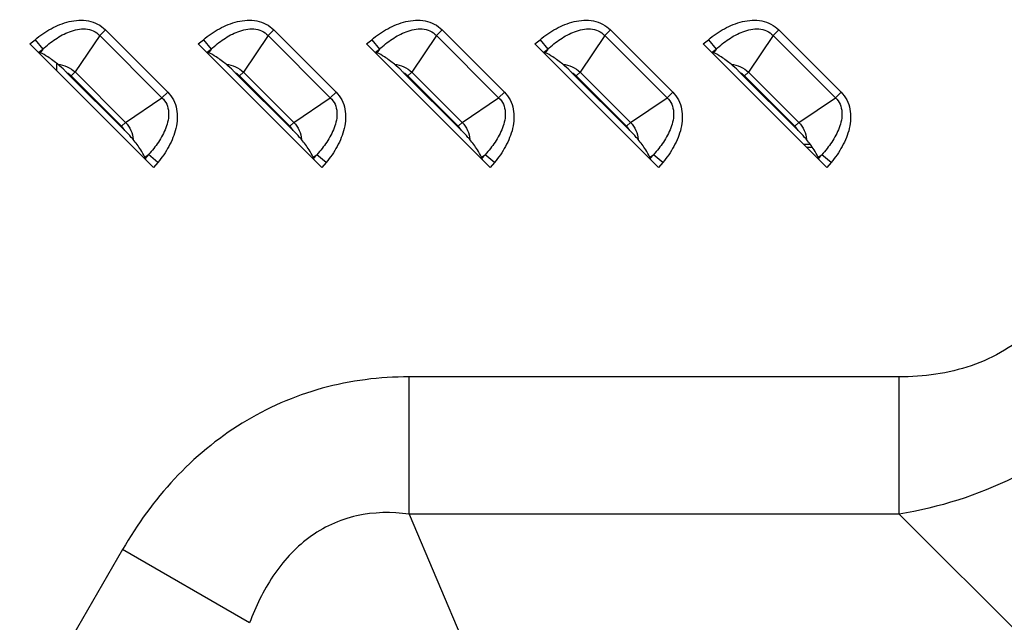
# Model space of a CAD drawing. Units: millimetres. Extents: x 0 to 1189, y 0 to 841.
# Drawn here: x 972 to 995, y 270 to 284 of the extents above; entities that cross this region are included whole.
import ezdxf

# ---------------------------------------------------------------- set-up
doc = ezdxf.new("R2010")
doc.units = ezdxf.units.MM
doc.header["$LTSCALE"] = 65.395
doc.layers.add('7_ALL_FEATURES', color=7, linetype='CONTINUOUS')

msp = doc.modelspace()

# ---------------------------------------------------------------- linework, layer by layer
at = {"layer": '7_ALL_FEATURES', "color": 7, "linetype": 'Continuous'}
for p, q in [((974.4747, 284.0424), (974.3432, 283.911)), ((974.4747, 284.0424), (975.9167, 282.6004)), ((978.3747, 284.0424), (978.2432, 283.9109)), ((978.3747, 284.0424), (979.8167, 282.6004)), ((982.2747, 284.0423), (982.1432, 283.9109)), ((982.2747, 284.0423), (983.7167, 282.6003)), ((986.1747, 284.0423), (986.0432, 283.9108)), ((986.1747, 284.0423), (987.6167, 282.6003)), ((990.0747, 284.0422), (989.9432, 283.9108)), ((990.0747, 284.0422), (991.5167, 282.6002)), ((972.724, 283.7154), (972.8439, 283.8148)), ((972.8439, 283.8148), (973.024, 283.5977)), ((974.3432, 283.911), (973.7729, 283.0657)), ((974.3432, 283.911), (975.7852, 282.469)), ((976.624, 283.7153), (976.7439, 283.8148)), ((976.7439, 283.8148), (976.924, 283.5977)), ((978.2432, 283.9109), (977.6729, 283.0656)), ((978.2432, 283.9109), (979.6852, 282.4689)), ((980.524, 283.7153), (980.6439, 283.8147)), ((980.6439, 283.8147), (980.824, 283.5976)), ((982.1432, 283.9109), (981.5729, 283.0656)), ((982.1432, 283.9109), (983.5852, 282.4689)), ((984.424, 283.7153), (984.5439, 283.8147)), ((984.5439, 283.8147), (984.724, 283.5976)), ((986.0432, 283.9108), (985.4729, 283.0655)), ((986.0432, 283.9108), (987.4852, 282.4688)), ((988.324, 283.7152), (988.4439, 283.8146)), ((988.4439, 283.8146), (988.624, 283.5976)), ((989.9432, 283.9108), (989.3729, 283.0655)), ((989.9432, 283.9108), (991.3852, 282.4688)), ((975.5896, 280.8498), (972.724, 283.7154)), ((972.9329, 283.5222), (973.024, 283.5977)), ((973.024, 283.5977), (972.965, 283.5104)), ((979.4896, 280.8497), (976.624, 283.7153)), ((976.8329, 283.5221), (976.924, 283.5977)), ((976.924, 283.5977), (976.865, 283.5104)), ((983.3896, 280.8497), (980.524, 283.7153)), ((980.7329, 283.5221), (980.824, 283.5976)), ((980.824, 283.5976), (980.765, 283.5103)), ((987.2896, 280.8496), (984.424, 283.7153)), ((984.6329, 283.522), (984.724, 283.5976)), ((984.724, 283.5976), (984.665, 283.5103)), ((991.1896, 280.8496), (988.324, 283.7152)), ((988.5329, 283.522), (988.624, 283.5976)), ((988.624, 283.5976), (988.565, 283.5102)), ((972.9329, 283.5222), (972.965, 283.5104)), ((976.8329, 283.5221), (976.865, 283.5104)), ((980.7329, 283.5221), (980.765, 283.5103)), ((984.6329, 283.522), (984.665, 283.5103)), ((988.5329, 283.522), (988.565, 283.5102)), ((974.9207, 281.7095), (973.5837, 283.0464)), ((973.6809, 282.9736), (973.7729, 283.0657)), ((973.6809, 282.9736), (974.8479, 281.8066)), ((973.7729, 283.0657), (974.9399, 281.8986)), ((978.8207, 281.7094), (977.4837, 283.0464)), ((977.5809, 282.9736), (977.6729, 283.0656)), ((977.5809, 282.9736), (978.7479, 281.8066)), ((977.6729, 283.0656), (978.8399, 281.8986)), ((982.7207, 281.7094), (981.3837, 283.0464)), ((981.4809, 282.9735), (981.5729, 283.0656)), ((981.4809, 282.9735), (982.6479, 281.8065)), ((981.5729, 283.0656), (982.7399, 281.8985)), ((986.6207, 281.7093), (985.2837, 283.0463)), ((985.3809, 282.9735), (985.4729, 283.0655)), ((985.3809, 282.9735), (986.5479, 281.8065)), ((985.4729, 283.0655), (986.6399, 281.8985)), ((990.5207, 281.7093), (989.1837, 283.0463)), ((989.2809, 282.9735), (989.3729, 283.0655)), ((989.2809, 282.9735), (990.4479, 281.8064)), ((989.3729, 283.0655), (990.5399, 281.8984)), ((974.9399, 281.8986), (975.7852, 282.469)), ((975.9167, 282.6004), (975.7852, 282.469)), ((978.8399, 281.8986), (979.6852, 282.4689)), ((979.8167, 282.6004), (979.6852, 282.4689)), ((982.7399, 281.8985), (983.5852, 282.4689)), ((983.7167, 282.6003), (983.5852, 282.4689)), ((986.6399, 281.8985), (987.4852, 282.4688)), ((987.6167, 282.6003), (987.4852, 282.4688)), ((990.5399, 281.8984), (991.3852, 282.4688)), ((991.5167, 282.6002), (991.3852, 282.4688)), ((974.8479, 281.8066), (974.9399, 281.8986)), ((978.7479, 281.8066), (978.8399, 281.8986)), ((982.6479, 281.8065), (982.7399, 281.8985)), ((986.5479, 281.8065), (986.6399, 281.8985)), ((990.4479, 281.8064), (990.5399, 281.8984)), ((990.8066, 281.3847), (990.6545, 281.3847)), ((990.7183, 281.3247), (990.8503, 281.3247)), ((975.3846, 281.0908), (975.472, 281.1497)), ((975.3964, 281.0586), (975.3846, 281.0908)), ((975.472, 281.1497), (975.3964, 281.0586)), ((975.689, 280.9696), (975.472, 281.1497)), ((979.2846, 281.0907), (979.372, 281.1496)), ((979.2964, 281.0586), (979.2846, 281.0907)), ((979.372, 281.1496), (979.2964, 281.0586)), ((979.589, 280.9695), (979.372, 281.1496)), ((983.1846, 281.0907), (983.272, 281.1496)), ((983.1964, 281.0585), (983.1846, 281.0907)), ((983.272, 281.1496), (983.1964, 281.0585)), ((983.489, 280.9695), (983.272, 281.1496)), ((987.0846, 281.0906), (987.172, 281.1496)), ((987.0964, 281.0585), (987.0846, 281.0906)), ((987.172, 281.1496), (987.0964, 281.0585)), ((987.389, 280.9695), (987.172, 281.1496)), ((990.9846, 281.0906), (991.072, 281.1495)), ((990.9964, 281.0584), (990.9846, 281.0906)), ((991.072, 281.1495), (990.9964, 281.0584)), ((991.289, 280.9694), (991.072, 281.1495)), ((975.689, 280.9696), (975.5896, 280.8498)), ((979.589, 280.9695), (979.4896, 280.8497)), ((983.489, 280.9695), (983.3896, 280.8497)), ((987.389, 280.9695), (987.2896, 280.8496)), ((991.289, 280.9694), (991.1896, 280.8496)), ((992.8643, 276.0002), (981.5094, 276.0003)), ((981.5094, 272.8183), (981.5094, 276.0003)), ((992.8643, 272.8182), (992.8643, 276.0002)), ((992.8643, 272.8182), (981.5094, 272.8183)), ((981.5094, 272.8183), (986.1188, 261.965)), ((992.8643, 272.8182), (1000.1564, 265.5259)), ((974.872, 271.9982), (971.1173, 265.495)), ((977.8154, 270.2989), (974.872, 271.9982))]:
    msp.add_line(p, q, dxfattribs=at)
at = {"layer": '7_ALL_FEATURES', "color": 6, "linetype": 'Continuous'}
msp.add_line((973.3374, 283.2719), (973.3374, 283.102), dxfattribs=at)
at = {"layer": '7_ALL_FEATURES', "color": 7, "linetype": 'Continuous'}
for centre, start, end in [((973.378, 282.6707), 45.00349, 61.29222), ((977.278, 282.6706), 45.00349, 61.29222), ((981.178, 282.6706), 45.00349, 61.29222), ((985.078, 282.6705), 45.00349, 61.29222), ((988.978, 282.6705), 45.00349, 61.29222), ((974.5449, 281.5037), 28.70602, 44.99556), ((978.4449, 281.5037), 28.70602, 44.99556), ((982.3449, 281.5036), 28.70602, 44.99556), ((986.2449, 281.5036), 28.70602, 44.99556), ((990.1449, 281.5035), 28.70602, 44.99556)]:
    msp.add_arc(centre, 0.4284, start, end, dxfattribs=at)
for centre, major_axis, start_param, end_param in [((972.7465, 283.734), (0.2137, -0.2124), -0.5992283, -0.3645453), ((976.6465, 283.734), (0.2137, -0.2124), -0.5992283, -0.3645453), ((980.5465, 283.734), (0.2137, -0.2124), -0.5992283, -0.3645453), ((984.4465, 283.7339), (0.2137, -0.2124), -0.5992283, -0.3645453), ((988.3465, 283.7339), (0.2137, -0.2124), -0.5992283, -0.3645453), ((975.6083, 280.8723), (-0.2124, 0.2137), 0.3645453, 0.5992283), ((979.5083, 280.8722), (-0.2124, 0.2137), 0.3645453, 0.5992283), ((983.4083, 280.8722), (-0.2124, 0.2137), 0.3645453, 0.5992283), ((987.3083, 280.8721), (-0.2124, 0.2137), 0.3645453, 0.5992283), ((991.2083, 280.8721), (-0.2124, 0.2137), 0.3645453, 0.5992283)]:
    msp.add_ellipse(centre, major_axis=major_axis, ratio=0.1755193, start_param=start_param, end_param=end_param, dxfattribs=at)
for points, knots in [([(972.8439, 283.8148), (972.9594, 283.9107), (973.2073, 284.0833), (973.6257, 284.2574), (974.0119, 284.2835), (974.2989, 284.1859), (974.4217, 284.0954), (974.4747, 284.0424)], [0, 0, 0, 0, 0.2505824, 0.5008076, 0.7499046, 0.8749767, 1, 1, 1, 1]), ([(976.7439, 283.8148), (976.8594, 283.9106), (977.1073, 284.0833), (977.5257, 284.2574), (977.9119, 284.2834), (978.1989, 284.1859), (978.3217, 284.0953), (978.3747, 284.0424)], [0, 0, 0, 0, 0.2505824, 0.5008076, 0.7499046, 0.8749767, 1, 1, 1, 1]), ([(980.6439, 283.8147), (980.7594, 283.9106), (981.0073, 284.0833), (981.4257, 284.2574), (981.8119, 284.2834), (982.0989, 284.1858), (982.2217, 284.0953), (982.2747, 284.0423)], [0, 0, 0, 0, 0.2505824, 0.5008076, 0.7499046, 0.8749767, 1, 1, 1, 1]), ([(984.5439, 283.8147), (984.6594, 283.9105), (984.9073, 284.0832), (985.3257, 284.2573), (985.7119, 284.2833), (985.9989, 284.1858), (986.1217, 284.0952), (986.1747, 284.0423)], [0, 0, 0, 0, 0.2505824, 0.5008076, 0.7499046, 0.8749767, 1, 1, 1, 1]), ([(988.4439, 283.8146), (988.5594, 283.9105), (988.8073, 284.0832), (989.2257, 284.2573), (989.6119, 284.2833), (989.8989, 284.1858), (990.0217, 284.0952), (990.0747, 284.0422)], [0, 0, 0, 0, 0.2505824, 0.5008076, 0.7499046, 0.8749767, 1, 1, 1, 1]), ([(973.024, 283.5977), (973.1155, 283.6812), (973.3097, 283.8365), (973.5842, 283.9866), (973.8234, 284.057), (974.0109, 284.0724), (974.1968, 284.0316), (974.3011, 283.9565), (974.3432, 283.911)], [0, 0, 0, 0, 0.2496502, 0.4993147, 0.6244686, 0.749687, 0.8748764, 1, 1, 1, 1]), ([(976.924, 283.5977), (977.0155, 283.6812), (977.2097, 283.8364), (977.4842, 283.9866), (977.7234, 284.0569), (977.9109, 284.0724), (978.0968, 284.0316), (978.2011, 283.9565), (978.2432, 283.9109)], [0, 0, 0, 0, 0.2496502, 0.4993147, 0.6244686, 0.749687, 0.8748764, 1, 1, 1, 1]), ([(980.824, 283.5976), (980.9155, 283.6812), (981.1097, 283.8364), (981.3842, 283.9865), (981.6234, 284.0569), (981.8109, 284.0723), (981.9968, 284.0315), (982.1011, 283.9565), (982.1432, 283.9109)], [0, 0, 0, 0, 0.2496502, 0.4993147, 0.6244686, 0.749687, 0.8748764, 1, 1, 1, 1]), ([(984.724, 283.5976), (984.8155, 283.6811), (985.0097, 283.8363), (985.2842, 283.9865), (985.5234, 284.0568), (985.7109, 284.0723), (985.8968, 284.0315), (986.0011, 283.9564), (986.0432, 283.9108)], [0, 0, 0, 0, 0.2496502, 0.4993147, 0.6244686, 0.749687, 0.8748764, 1, 1, 1, 1]), ([(988.624, 283.5976), (988.7155, 283.6811), (988.9097, 283.8363), (989.1842, 283.9864), (989.4234, 284.0568), (989.6109, 284.0722), (989.7968, 284.0314), (989.9011, 283.9564), (989.9432, 283.9108)], [0, 0, 0, 0, 0.2496502, 0.4993147, 0.6244686, 0.749687, 0.8748764, 1, 1, 1, 1]), ([(973.3724, 283.244), (973.2973, 283.3055), (973.1677, 283.4034), (973.0267, 283.4878), (972.965, 283.5104)], [0, 0, 0, 0, 0.596439, 1, 1, 1, 1]), ([(977.2724, 283.244), (977.1973, 283.3055), (977.0677, 283.4033), (976.9267, 283.4878), (976.865, 283.5104)], [0, 0, 0, 0, 0.596439, 1, 1, 1, 1]), ([(981.1724, 283.2439), (981.0973, 283.3054), (980.9677, 283.4033), (980.8267, 283.4877), (980.765, 283.5103)], [0, 0, 0, 0, 0.596439, 1, 1, 1, 1]), ([(985.0724, 283.2439), (984.9973, 283.3054), (984.8677, 283.4032), (984.7267, 283.4877), (984.665, 283.5103)], [0, 0, 0, 0, 0.596439, 1, 1, 1, 1]), ([(988.9724, 283.2439), (988.8973, 283.3053), (988.7677, 283.4032), (988.6267, 283.4876), (988.565, 283.5102)], [0, 0, 0, 0, 0.596439, 1, 1, 1, 1]), ([(973.5837, 283.0464), (973.5662, 283.064), (973.4978, 283.132), (973.4278, 283.1986), (973.3724, 283.244)], [0, 0, 0, 0, 0.2572713, 1, 1, 1, 1]), ([(973.3724, 283.244), (973.4461, 283.2368), (973.5927, 283.2005), (973.7191, 283.1166), (973.7729, 283.0657)], [0, 0, 0, 0, 0.4999448, 1, 1, 1, 1]), ([(977.4837, 283.0464), (977.4662, 283.0639), (977.3978, 283.1319), (977.3278, 283.1986), (977.2724, 283.244)], [0, 0, 0, 0, 0.2572713, 1, 1, 1, 1]), ([(977.2724, 283.244), (977.3461, 283.2368), (977.4927, 283.2005), (977.6191, 283.1166), (977.6729, 283.0656)], [0, 0, 0, 0, 0.4999448, 1, 1, 1, 1]), ([(981.3837, 283.0464), (981.3662, 283.0639), (981.2978, 283.1319), (981.2278, 283.1985), (981.1724, 283.2439)], [0, 0, 0, 0, 0.2572713, 1, 1, 1, 1]), ([(981.1724, 283.2439), (981.2461, 283.2367), (981.3927, 283.2004), (981.5191, 283.1165), (981.5729, 283.0656)], [0, 0, 0, 0, 0.4999448, 1, 1, 1, 1]), ([(985.2837, 283.0463), (985.2662, 283.0639), (985.1978, 283.1318), (985.1278, 283.1985), (985.0724, 283.2439)], [0, 0, 0, 0, 0.2572711, 1, 1, 1, 1]), ([(985.0724, 283.2439), (985.1461, 283.2367), (985.2927, 283.2004), (985.4191, 283.1165), (985.4729, 283.0655)], [0, 0, 0, 0, 0.4999448, 1, 1, 1, 1]), ([(989.1837, 283.0463), (989.1662, 283.0638), (989.0978, 283.1318), (989.0278, 283.1984), (988.9724, 283.2439)], [0, 0, 0, 0, 0.2572711, 1, 1, 1, 1]), ([(988.9724, 283.2439), (989.0461, 283.2366), (989.1927, 283.2003), (989.3191, 283.1164), (989.3729, 283.0655)], [0, 0, 0, 0, 0.4999448, 1, 1, 1, 1]), ([(975.7852, 282.469), (975.8308, 282.4268), (975.9058, 282.3225), (975.9467, 282.1366), (975.9312, 281.9491), (975.8608, 281.7099), (975.7107, 281.4354), (975.5555, 281.2412), (975.472, 281.1497)], [0, 0, 0, 0, 0.1251237, 0.2503131, 0.3755315, 0.5006855, 0.7503499, 1, 1, 1, 1]), ([(975.9167, 282.6004), (975.9696, 282.5474), (976.0602, 282.4246), (976.1577, 282.1376), (976.1317, 281.7514), (975.9576, 281.333), (975.7849, 281.0851), (975.689, 280.9696)], [0, 0, 0, 0, 0.1250234, 0.2500955, 0.4991926, 0.7494177, 1, 1, 1, 1]), ([(979.6852, 282.4689), (979.7308, 282.4267), (979.8058, 282.3225), (979.8467, 282.1366), (979.8312, 281.949), (979.7608, 281.7099), (979.6107, 281.4353), (979.4555, 281.2412), (979.372, 281.1496)], [0, 0, 0, 0, 0.1251237, 0.2503131, 0.3755315, 0.5006855, 0.7503499, 1, 1, 1, 1]), ([(979.8167, 282.6004), (979.8696, 282.5474), (979.9602, 282.4245), (980.0577, 282.1375), (980.0317, 281.7514), (979.8576, 281.333), (979.6849, 281.0851), (979.589, 280.9695)], [0, 0, 0, 0, 0.1250234, 0.2500955, 0.4991926, 0.7494177, 1, 1, 1, 1]), ([(983.5852, 282.4689), (983.6308, 282.4267), (983.7058, 282.3224), (983.7467, 282.1366), (983.7312, 281.949), (983.6608, 281.7098), (983.5107, 281.4353), (983.3555, 281.2411), (983.272, 281.1496)], [0, 0, 0, 0, 0.1251237, 0.2503131, 0.3755315, 0.5006855, 0.7503499, 1, 1, 1, 1]), ([(983.7167, 282.6003), (983.7696, 282.5473), (983.8602, 282.4245), (983.9577, 282.1375), (983.9317, 281.7513), (983.7576, 281.3329), (983.5849, 281.085), (983.489, 280.9695)], [0, 0, 0, 0, 0.1250234, 0.2500955, 0.4991926, 0.7494177, 1, 1, 1, 1]), ([(987.4852, 282.4688), (987.5308, 282.4266), (987.6058, 282.3224), (987.6467, 282.1365), (987.6312, 281.9489), (987.5608, 281.7098), (987.4107, 281.4352), (987.2555, 281.2411), (987.172, 281.1496)], [0, 0, 0, 0, 0.1251237, 0.2503131, 0.3755315, 0.5006855, 0.7503499, 1, 1, 1, 1]), ([(987.6167, 282.6003), (987.6696, 282.5473), (987.7602, 282.4244), (987.8577, 282.1374), (987.8317, 281.7513), (987.6576, 281.3329), (987.4849, 281.085), (987.389, 280.9695)], [0, 0, 0, 0, 0.1250234, 0.2500955, 0.4991926, 0.7494177, 1, 1, 1, 1]), ([(991.3852, 282.4688), (991.4308, 282.4266), (991.5058, 282.3223), (991.5467, 282.1365), (991.5312, 281.9489), (991.4608, 281.7097), (991.3107, 281.4352), (991.1555, 281.241), (991.072, 281.1495)], [0, 0, 0, 0, 0.1251237, 0.2503131, 0.3755315, 0.5006855, 0.7503499, 1, 1, 1, 1]), ([(991.5167, 282.6002), (991.5696, 282.5473), (991.6602, 282.4244), (991.7577, 282.1374), (991.7317, 281.7512), (991.5576, 281.3329), (991.3849, 281.0849), (991.289, 280.9694)], [0, 0, 0, 0, 0.1250234, 0.2500955, 0.4991926, 0.7494177, 1, 1, 1, 1]), ([(974.9399, 281.8986), (974.9908, 281.8448), (975.0747, 281.7185), (975.111, 281.5719), (975.1183, 281.4981)], [0, 0, 0, 0, 0.5000405, 1, 1, 1, 1]), ([(978.8399, 281.8986), (978.8908, 281.8448), (978.9747, 281.7184), (979.011, 281.5718), (979.0183, 281.4981)], [0, 0, 0, 0, 0.5000405, 1, 1, 1, 1]), ([(982.7399, 281.8985), (982.7908, 281.8447), (982.8747, 281.7184), (982.911, 281.5718), (982.9183, 281.498)], [0, 0, 0, 0, 0.5000405, 1, 1, 1, 1]), ([(986.6399, 281.8985), (986.6908, 281.8447), (986.7747, 281.7183), (986.811, 281.5717), (986.8183, 281.498)], [0, 0, 0, 0, 0.5000405, 1, 1, 1, 1]), ([(990.5399, 281.8984), (990.5908, 281.8446), (990.6747, 281.7183), (990.711, 281.5717), (990.7183, 281.4979)], [0, 0, 0, 0, 0.5000405, 1, 1, 1, 1]), ([(975.1183, 281.4981), (975.1038, 281.5157), (975.0407, 281.5887), (974.9728, 281.6574), (974.9207, 281.7095)], [0, 0, 0, 0, 0.2362951, 1, 1, 1, 1]), ([(975.3846, 281.0908), (975.362, 281.1524), (975.2776, 281.2934), (975.1798, 281.4231), (975.1183, 281.4981)], [0, 0, 0, 0, 0.403561, 1, 1, 1, 1]), ([(979.0183, 281.4981), (979.0038, 281.5157), (978.9407, 281.5887), (978.8728, 281.6573), (978.8207, 281.7094)], [0, 0, 0, 0, 0.2362948, 1, 1, 1, 1]), ([(979.2846, 281.0907), (979.262, 281.1524), (979.1776, 281.2934), (979.0798, 281.423), (979.0183, 281.4981)], [0, 0, 0, 0, 0.403561, 1, 1, 1, 1]), ([(982.9183, 281.498), (982.9038, 281.5156), (982.8407, 281.5886), (982.7728, 281.6573), (982.7207, 281.7094)], [0, 0, 0, 0, 0.2362946, 1, 1, 1, 1]), ([(983.1846, 281.0907), (983.162, 281.1523), (983.0776, 281.2934), (982.9798, 281.423), (982.9183, 281.498)], [0, 0, 0, 0, 0.403561, 1, 1, 1, 1]), ([(986.8183, 281.498), (986.8038, 281.5156), (986.7407, 281.5886), (986.6728, 281.6572), (986.6207, 281.7093)], [0, 0, 0, 0, 0.2362944, 1, 1, 1, 1]), ([(987.0846, 281.0906), (987.062, 281.1523), (986.9776, 281.2933), (986.8798, 281.4229), (986.8183, 281.498)], [0, 0, 0, 0, 0.403561, 1, 1, 1, 1]), ([(990.7183, 281.4979), (990.7038, 281.5156), (990.6407, 281.5885), (990.5728, 281.6572), (990.5207, 281.7093)], [0, 0, 0, 0, 0.2362992, 1, 1, 1, 1]), ([(990.9846, 281.0906), (990.962, 281.1522), (990.8776, 281.2933), (990.7798, 281.4229), (990.7183, 281.4979)], [0, 0, 0, 0, 0.403561, 1, 1, 1, 1]), ([(997.107, 280.2428), (997.107, 279.6794), (996.9931, 278.8204), (996.5206, 277.7872), (995.9951, 277.112), (995.3198, 276.5865), (994.2867, 276.114), (993.4277, 276.0002), (992.8643, 276.0002)], [0, 0, 0, 0, 0.2497008, 0.3748786, 0.5, 0.6251214, 0.7502992, 1, 1, 1, 1]), ([(1000.289, 280.2427), (1000.1361, 279.3251), (999.5722, 277.513), (997.9197, 275.1874), (995.594, 273.5349), (993.7819, 272.971), (992.8643, 272.8182)], [0, 0, 0, 0, 0.2492199, 0.5, 0.7507801, 1, 1, 1, 1]), ([(981.5094, 276.0003), (980.8333, 276.0003), (979.4728, 275.8279), (977.5884, 275.0057), (976.0112, 273.6913), (975.2104, 272.5843), (974.872, 271.9982)], [0, 0, 0, 0, 0.2499602, 0.4998284, 0.7498103, 1, 1, 1, 1]), ([(981.5094, 272.8183), (981.1077, 272.8736), (980.4803, 272.8634), (979.7038, 272.6011), (978.9999, 272.1808), (978.3082, 271.4113), (977.9554, 270.6765), (977.8154, 270.2989)], [0, 0, 0, 0, 0.2499616, 0.3759575, 0.5019049, 0.7517048, 1, 1, 1, 1])]:
    msp.add_open_spline(points, degree=3, knots=knots, dxfattribs=at)

doc.saveas('drawing.dxf')
